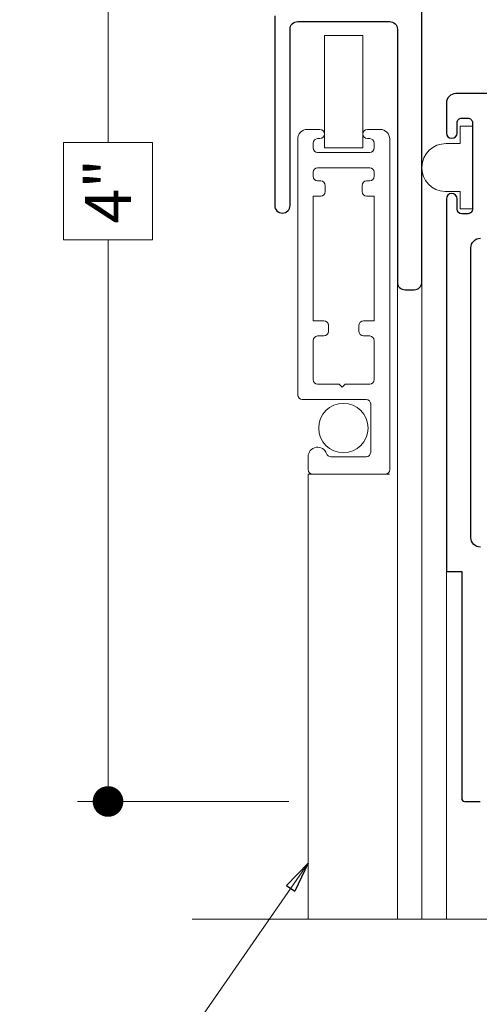
# Model space of a CAD drawing. Extents: x -11.6 to 81.3, y -3.4 to 53.3.
# Drawn here: x 10 to 11.5, y 43.5 to 46.7 of the extents above; entities that cross this region are included whole.
import ezdxf

# ---------------------------------------------------------------- set-up
doc = ezdxf.new("R2010")
doc.units = 0
doc.header["$LTSCALE"] = 0.01
doc.header["$MEASUREMENT"] = 0
doc.layers.get('0').update_dxf_attribs({"linetype": 'CONTINUOUS', "lineweight": 20})
doc.layers.get('DEFPOINTS').update_dxf_attribs({"linetype": 'CONTINUOUS'})
for name, color, linetype, lineweight in [('6700i Screen', 132, 'CONTINUOUS', 5), ('Brakeline', 124, 'CONTINUOUS', 15), ('Const Lines', 102, 'CONTINUOUS', 5), ('DIM', 4, 'CONTINUOUS', 9), ('Ext', 7, 'CONTINUOUS', 30), ('PVC', 30, 'CONTINUOUS', 9), ('Text Arrow', 10, 'CONTINUOUS', 5)]:
    doc.layers.add(name, color=color, linetype=linetype, lineweight=lineweight)
doc.styles.get("Standard").update_dxf_attribs({"font": 'arial.ttf'})
doc.dimstyles.new('AWMC', dxfattribs={"dimscale": 0, "dimtxt": 0.15, "dimasz": 0.1, "dimexe": 0.1, "dimexo": 0.0625, "dimgap": -0.07, "dimtad": 0, "dimdec": 3, "dimzin": 0, "dimdsep": 46, "dimlunit": 5, "dimtxsty": 'Standard', "dimblk": 'DOT', "dimcen": 0.045, "dimclrd": 256, "dimclre": 256, "dimclrt": 7, "dimadec": 0, "dimazin": 0, "dimtfac": 0.625, "dimtdec": 3, "dimtofl": 0, "dimtmove": 0, "dimatfit": 3, "dimldrblk": 'CLOSEDBLANK', "dimfxl": 1, "dimfrac": 2, "dimtolj": 1, "dimtzin": 0, "dimlwd": 9, "dimlwe": 9, "dimarcsym": 0})

# ---------------------------------------------------------------- blocks, each defined once
blk = doc.blocks.new('_Dot')
at = {"color": 0, "linetype": 'ByBlock', "lineweight": -2}
blk.add_line((-0.5, 0), (-1, 0), dxfattribs=at)
at = {"color": 0, "linetype": 'ByBlock', "const_width": 0.5}
blk.add_lwpolyline([(-0.25, 0, 1), (0.25, 0, 1)], format="xyb", close=True, dxfattribs=at)
blk = doc.blocks.new('*D10')
at = {"layer": 'DEFPOINTS', "color": 0, "transparency": 16777216}
for p in [(11.23055961368314, 48.11923941116527), (10.28688162925426, 44.13624166334105), (10.93950603073673, 44.13624166334105)]:
    blk.add_point(p, dxfattribs=at)
at = {"layer": 'DIM', "lineweight": 9, "transparency": 16777216}
for p, q in [((11.16805961368314, 48.11923941116527), (10.18688162925426, 48.11923941116527)), ((10.28688162925426, 48.01923941116527), (10.28688162925426, 46.28696291105943)), ((10.43188162925426, 46.28696291105943), (10.14188162925426, 46.28696291105943)), ((10.14188162925426, 46.28696291105943), (10.14188162925426, 45.96851816344688)), ((10.43188162925426, 45.96851816344688), (10.43188162925426, 46.28696291105943)), ((10.14188162925426, 45.96851816344688), (10.43188162925426, 45.96851816344688)), ((10.28688162925426, 44.23624166334105), (10.28688162925426, 45.96851816344688)), ((10.87700603073673, 44.13624166334105), (10.18688162925426, 44.13624166334105))]:
    blk.add_line(p, q, dxfattribs=at)
at = {"layer": 'DIM', "lineweight": 9, "transparency": 16777216, "xscale": 0.1, "yscale": 0.1, "zscale": 0.1}
for p, rotation in [((10.28688162925426, 48.11923941116527), 90), ((10.28688162925426, 44.13624166334105), 270)]:
    blk.add_blockref('_Dot', p, dxfattribs=dict(at, rotation=rotation))
at = {"layer": 'DIM', "color": 7, "transparency": 16777216, "insert": (10.28688162925427, 46.12774053725315), "char_height": 0.15, "attachment_point": 5, "rotation": 90}
blk.add_mtext('\\A1;4"', dxfattribs=at)
blk = doc.blocks.new('_ClosedBlank')
at = {"layer": 'DIM', "color": 0, "lineweight": -2}
for p, q in [((-1, 0.1666666666666667), (0, 0)), ((-1, 0.1666666666666667), (-1, -0.1666666666666667)), ((0, 0), (-1, -0.1666666666666667))]:
    blk.add_line(p, q, dxfattribs=at)
blk = doc.blocks.new('HAT VINYL')
at = {"layer": 'PVC'}
for p, q in [((-0.07800000000000296, 0.03999999999999915), (-0.07799999999999585, 0.0890363680053472)), ((0.07799999999999585, 0.08559906455360178), (0.07799999999998875, 0.03999999999999915)), ((-0.134999999999998, 0), (-0.134999999999998, 0.03999999999999915)), ((-0.134999999999998, 0.03999999999999915), (-0.07799999999999585, 0.03999999999999915)), ((0.07799999999999585, 0.03999999999999915), (0.134999999999998, 0.03999999999999915)), ((0.134999999999998, 0.03999999999999915), (0.134999999999998, 0)), ((0.134999999999998, 0), (-0.134999999999998, 0)), ((-0.134999999999998, 1.77635683940025e-15), (0.134999999999998, -1.77635683940025e-15))]:
    blk.add_line(p, q, dxfattribs=at)
blk.add_arc((-4.170988887608473e-07, 0.0872987864910506), 0.07801893438303689, 358.7516543313806, 178.7238441528551, dxfattribs=at)

msp = doc.modelspace()

# ---------------------------------------------------------------- linework, layer by layer
at = {"layer": '6700i Screen'}
msp.add_lwpolyline([(10.99300845108957, 46.63541532442344), (11.11811077627664, 46.63541532442344), (11.11811077627664, 46.26918943158604), (10.99300845108957, 46.26918943158604)], close=True, dxfattribs=at)
for points in [[(10.93938590573675, 45.26133466116539), (10.93938590573674, 45.21923941116539, 0.414213562373147), (10.95438590573674, 45.20423941116539), (11.19062615573674, 45.20423941116539, 0.414213562373095), (11.20562615573674, 45.21923941116539), (11.20562615573674, 46.29823941116539, 0.4142135623730866), (11.17462615573674, 46.32923941116539), (11.13302765573674, 46.3292394111654, 0.414213562373095), (11.11802765573674, 46.3142394111654), (11.11802765573674, 46.31421941116539, 0.4142135623730605), (11.13302765573674, 46.29921941116539), (11.14042915573674, 46.29921941116539, -0.4142135623730777), (11.15542915573674, 46.28421941116539), (11.15542915573674, 46.26943691116539, -0.4142135623730605), (11.14042915573674, 46.25443691116539), (10.97062615573674, 46.25443691116539, -0.414213562373095), (10.95562615573674, 46.26943691116539), (10.95562615573674, 46.28421941116539, -0.4142135623730606), (10.97062615573674, 46.29921941116539), (10.97802765573674, 46.29921941116539, 0.414213562373095), (10.99302765573674, 46.31421941116539), (10.99302765573674, 46.3142394111654, 0.4142135623730605), (10.97802765573674, 46.3292394111654), (10.93642915573674, 46.3292394111654, 0.4142135623731285), (10.90542915573674, 46.29823941116539), (10.90542915573674, 45.46333466116539, 0.414213562373095), (10.92042915573674, 45.44833466116539), (11.12861815573674, 45.44833466116539, -0.414213562373095), (11.14361815573674, 45.43333466116539), (11.14361815573674, 45.27632616116539, -0.414213562373095), (11.12861815573674, 45.26132616116539), (11.01387446662063, 45.26132616116539, -0.3200051546555811), (10.99969341415849, 45.27143762855669, 0.8464108814890653)], [(10.95562615573674, 46.18943691116539, -0.4142135623729911), (10.97062615573674, 46.20443691116539), (11.14042915573674, 46.20443691116539, -0.4142135623730949), (11.15542915573674, 46.18943691116539), (11.15542915573674, 46.17623941116539, -0.414213562373095), (11.14042915573674, 46.16123941116539), (11.13042915573674, 46.16123941116539, 0.414213562373095), (11.11542915573674, 46.14623941116539), (11.11542915573674, 46.12623941116539, 0.414213562373095), (11.13042915573674, 46.11123941116539), (11.15542915573674, 46.11123941116539), (11.15542915573674, 45.70523691116539), (11.12042915573674, 45.70523691116539, 0.414213562373095), (11.10542915573674, 45.69023691116539), (11.10542915573674, 45.67023691116539, 0.414213562373095), (11.12042915573674, 45.65523691116539), (11.14042915573674, 45.65523691116539, -0.414213562373095), (11.15542915573674, 45.64023691116539), (11.15542915573674, 45.51303966116539, -0.4142135623730779), (11.14042915573674, 45.49803966116539), (11.06042915573673, 45.49803966116539), (11.05042915573673, 45.48803966116539), (11.04042915573674, 45.49803966116539), (10.97062615573674, 45.49803966116539, -0.414213562373095), (10.95562615573674, 45.51303966116539), (10.95562615573674, 45.64023691116539, -0.414213562373095), (10.97062615573674, 45.65523691116539), (10.99062615573674, 45.65523691116539, 0.414213562373095), (11.00562615573674, 45.67023691116539), (11.00562615573674, 45.69023691116539, 0.414213562373095), (10.99062615573674, 45.70523691116539), (10.95562615573674, 45.70523691116539), (10.95562615573674, 46.11123941116539), (10.98062615573674, 46.11123941116539, 0.414213562373095), (10.99562615573674, 46.12623941116539), (10.99562615573674, 46.14623941116539, 0.414213562373095), (10.98062615573674, 46.16123941116539), (10.97062615573674, 46.16123941116539, -0.4142135623730605), (10.95562615573674, 46.17623941116539)]]:
    msp.add_lwpolyline(points, format="xyb", close=True, dxfattribs=at)
msp.add_lwpolyline([(10.93950603073673, 43.75247460583665), (10.93950603073673, 45.2042394111654), (11.20550603073675, 45.2042394111654), (11.20550603073675, 45.2042394111654)], dxfattribs=at)
msp.add_circle((11.05455346711182, 45.35486181689044), 0.0805, dxfattribs=at)
at = {"layer": 'Brakeline'}
msp.add_lwpolyline([(10.56115622174704, 43.75247460583665), (12.05528122258194, 43.75247460583665), (12.05528122258194, 43.4870238744636), (12.15080607082678, 43.99488278956289), (12.15080607082678, 43.75247460583665), (14.14114763230556, 43.75247460583665), (14.14114763230556, 43.4870238744636), (14.2366724805504, 43.99488278956289), (14.2366724805504, 43.75247460583665), (16.44591284652294, 43.75247460583665)], dxfattribs=at)
at = {"layer": 'Const Lines'}
for p, q in [((11.23055961368314, 45.85815485756436), (11.23055961368314, 43.75247460583665)), ((11.31055961368314, 45.85815485756436), (11.31055961368314, 43.75247460583665)), ((11.39047732489831, 44.98007000737059), (11.39047732489831, 43.75247460583665))]:
    msp.add_line(p, q, dxfattribs=at)
at = {"layer": 'Ext'}
for points in [[(10.83055961368305, 46.70023941116541), (10.83055961368305, 46.08123941116526, 0.9999999999999999), (10.88055961368323, 46.08123941116526), (10.88055961368323, 46.65623941116554, -0.414213562373095), (10.9055596136831, 46.6812394111654), (11.20555961368305, 46.6812394111654, -0.414213562373095), (11.23055961368314, 46.65623941116554), (11.23055961368314, 45.83123941116526, 0.414213562373095), (11.25555961368323, 45.8062394111654), (11.2855596136832, 45.8062394111654, 0.4142135623730534), (11.31055961368307, 45.83123941116526), (11.31055961368307, 47.15023941116522, -0.4142135623730951)], [(11.67213174076579, 46.44624278697938), (11.4214773248983, 46.44624278697938, 0.4142135623730784), (11.3904773248983, 46.41524278697938), (11.3904773248983, 46.31774166334068, 0.9999999999999999), (11.42547732489827, 46.31774166334068), (11.42547732489827, 46.35124166334067, -0.4142135623730995), (11.44047732489826, 46.36624166334077), (11.46047732489821, 46.36624166334077, -0.4142135623730711), (11.47547732489823, 46.35124166334073), (11.47547732489823, 46.06924166334075, -0.4142135623730997), (11.46047732489824, 46.05424166334065), (11.44047732489828, 46.05424166334065, -0.4142135623729997), (11.42547732489827, 46.0692416633407), (11.42547732489827, 46.10274166334075, 0.9999999999999999), (11.39047732489831, 46.10274166334075), (11.39047732489831, 44.88624166334071), (11.44047732489831, 44.88624166334071), (11.44047732489831, 44.14624166334099, 0.4142135623731242), (11.45047732489832, 44.136241663341), (11.50047732489837, 44.136241663341, 0.4142135623729942)], [(11.50147732208698, 44.96624161937829, -0.4142135358111872), (11.4704773248983, 44.99724161937829), (11.47047732489831, 45.94324166334065, -0.4142135623731054), (11.50147732489831, 45.97424166334065)]]:
    msp.add_lwpolyline(points, format="xyb", dxfattribs=at)

# ---------------------------------------------------------------- block references
at = {"layer": 'PVC', "rotation": 90.00000000000001}
msp.add_blockref('HAT VINYL', (11.47547732489837, 46.20490747136601), dxfattribs=at)

# ---------------------------------------------------------------- dimensions: what is measured, and where the dimension line sits
at = {"layer": 'DIM'}
dim = msp.add_linear_dim(base=(10.28688162925426, 44.13624166334105), p1=(11.23055961368314, 48.11923941116525), p2=(10.93950603073673, 44.13624166334103), angle=90, dimstyle='AWMC', override={"dimscale": 1, "dimpost": '"'}, dxfattribs=at)
dim.commit()
dim.dimension.update_dxf_attribs({"geometry": '*D10', "text_midpoint": (10.28688162925427, 46.12774053725315)})

# ---------------------------------------------------------------- leaders
at = {"layer": 'Text Arrow', "lineweight": 9}
msp.add_leader([(10.93950603073673, 43.93503951788921), (10.39226502229275, 43.14500087208184), (9.998779387752286, 43.14500087208184)], dimstyle='AWMC', override={"dimscale": 1, "dimgap": 0.07}, dxfattribs=at)

doc.saveas('drawing.dxf')
